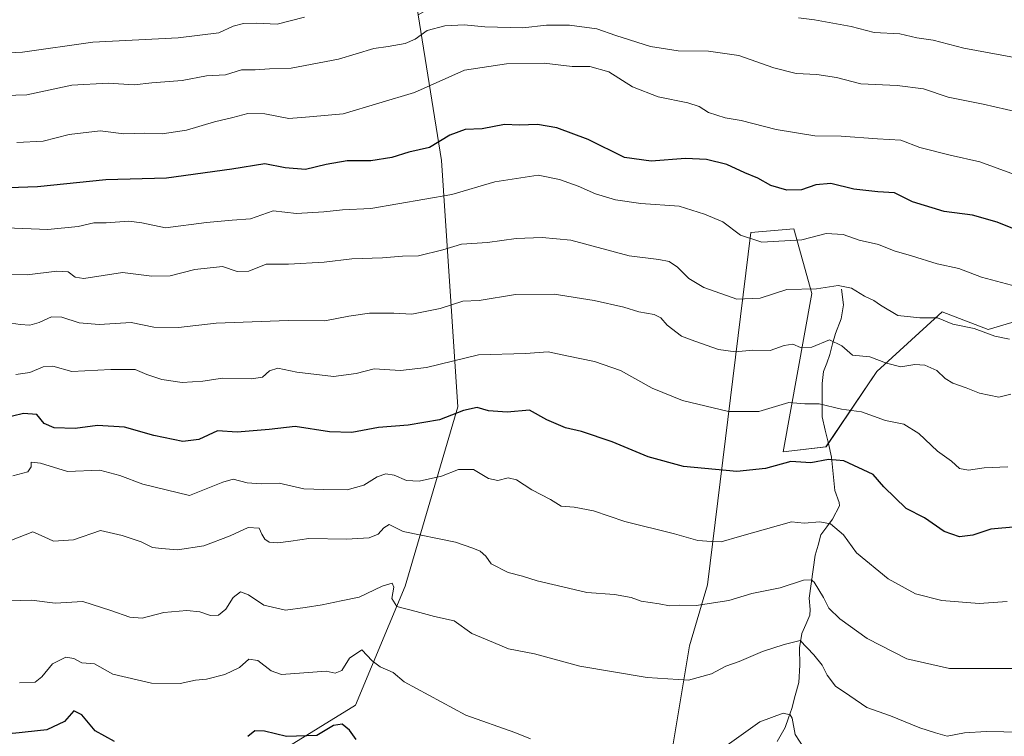
# Model space of a CAD drawing. Units: metres. Extents: x 651896 to 655361, y 4725473 to 4727862.
# Drawn here: x 654100 to 654371, y 4727393 to 4727591 of the extents above; entities that cross this region are included whole.
import ezdxf

# ---------------------------------------------------------------- set-up
doc = ezdxf.new("R2010")
doc.units = ezdxf.units.M
doc.header["$MEASUREMENT"] = 0
for name, color, linetype, lineweight in [('Arbolado forestal CxS', 92, 'Continuous', 0), ('Corriente natural lineal', 142, 'Continuous', 13), ('Curva de nivel maestra', 36, 'Continuous', 30), ('Curva de nivel normal', 36, 'Continuous', 0), ('Suelo desnudo CxS', 43, 'Continuous', 0)]:
    doc.layers.add(name, color=color, linetype=linetype, lineweight=lineweight)

# ---------------------------------------------------------------- blocks, each defined once
blk = doc.blocks.new('*U152')
at = {"layer": 'Suelo desnudo CxS', "color": 43, "linetype": 'Continuous', "lineweight": 0}
for points in [[(653870.1555, 4727607.2945, 1011.011), (653907.7913, 4727624.2867, 1019.8119), (653960.6449, 4727642.3599, 1032.1252), (654004.2703, 4727649.9953, 1038.4999), (654026.0593, 4727643.6441, 1037.8336), (654051.3353, 4727626.5933, 1030.6616), (654066.7573, 4727620.6901, 1027.9413), (654087.6755, 4727626.5779, 1031.9165), (654091.9695, 4727627.7857, 1032.3295), (654199.3343, 4727688.6907, 1052.0937), (654209.2357, 4727711.4723, 1060.2673), (654223.0979, 4727707.5103, 1054.5195), (654203.5209, 4727659.6561, 1038.6204), (654200.8065, 4727643.6895, 1032.3835), (654205.3141, 4727619.6737, 1022.2755), (654209.7297, 4727592.1511, 1010.3648), (654216.1709, 4727551.9965, 997.2555), (654220.6777, 4727484.1327, 974.2651), (654206.2205, 4727434.7765, 960.8625), (654192.5549, 4727401.9663, 951.8195), (654171.9525, 4727389.2875, 948.1064)], [(654274.5777, 4727358.8451, 947.97), (654284.4797, 4727418.2771, 961.4428), (654289.4303, 4727435.1157, 965.5653), (654301.3129, 4727532.1861, 994.9479), (654313.1951, 4727533.1771, 995.0377), (654318.1449, 4727515.3473, 988.1302), (654310.2229, 4727471.7649, 974.7184), (654322.0321, 4727473.1257, 974.9528), (654336.0475, 4727493.8733, 983.2697), (654354.0001, 4727510.2879, 989.8937), (654366.6599, 4727505.4419, 989.5475), (654414.7305, 4727519.6951, 984.4064)]]:
    blk.add_polyline3d(points, dxfattribs=at)
blk = doc.blocks.new('*U181')
at = {"layer": 'Curva de nivel normal', "color": 36, "linetype": 'Continuous', "lineweight": 0}
blk.add_polyline3d([(654374.41, 4727412.09, 965), (654365.33, 4727412.03, 965), (654356.05, 4727412.04, 965), (654344.26, 4727414.74, 965), (654333.38, 4727420.32, 965), (654325.8, 4727425.72, 965), (654322.77, 4727428.69, 965), (654321.38, 4727431.61, 965), (654318.77, 4727435.81, 965), (654317.95, 4727436.48, 965), (654315.83, 4727436.36, 965), (654309.42, 4727434.26, 965), (654301.63, 4727432.71, 965), (654295.33, 4727430.83, 965), (654286.25, 4727429.43, 965), (654281.62, 4727429.48, 965), (654278.97, 4727429.3, 965), (654276.11, 4727429.84, 965), (654271.2, 4727430.62, 965), (654268.44, 4727431.59, 965), (654263.86, 4727432.47, 965), (654256.19, 4727433.01, 965), (654251.19, 4727434.16, 965), (654242.53, 4727436.21, 965), (654238.53, 4727437.49, 965), (654234.53, 4727438.52, 965), (654229.83, 4727440.9, 965), (654228.41, 4727442.98, 965), (654226.82, 4727444.38, 965), (654224.79, 4727445.18, 965), (654220.02, 4727446.85, 965), (654205.63, 4727449.83, 965), (654201.78, 4727451.76, 965), (654200.32, 4727450.85, 965), (654198.77, 4727449.1, 965), (654196.28, 4727448.02, 965), (654190.04, 4727447.72, 965), (654179.68, 4727447.88, 965), (654174.69, 4727447.14, 965), (654171.14, 4727446.7, 965), (654168.79, 4727446.91, 965), (654167.53, 4727447.73, 965), (654166.77, 4727449.03, 965), (654165.98, 4727450.75, 965), (654162.97, 4727450.9, 965), (654157.99, 4727448.61, 965), (654150.79, 4727445.89, 965), (654143.52, 4727444.78, 965), (654139.16, 4727445.11, 965), (654136.64, 4727445.36, 965), (654133.56, 4727446.94, 965), (654128.32, 4727448.7, 965), (654122.35, 4727450.08, 965), (654114.92, 4727447.51, 965), (654109.4, 4727447.11, 965), (654106.79, 4727448.32, 965), (654103.68, 4727449.68, 965), (654097.81, 4727447.46, 965)], dxfattribs=at)

msp = doc.modelspace()

# ---------------------------------------------------------------- linework, layer by layer
at = {"layer": 'Arbolado forestal CxS', "color": 92, "linetype": 'Continuous', "lineweight": 0}
for points in [[(654171.95, 4727389.29, 948.11), (654192.55, 4727401.97, 951.82), (654206.22, 4727434.78, 960.86), (654220.68, 4727484.13, 974.27), (654216.17, 4727552, 997.26), (654209.73, 4727592.15, 1010.36), (654221.79, 4727598.93, 1011.65), (654227.57, 4727624.95, 1021.96), (654239.14, 4727671.21, 1039.48), (654263.71, 4727708.79, 1052.32), (654270.35, 4727743.59, 1066.75), (654286.84, 4727744.71, 1068.43), (654298.5, 4727759.04, 1075.17), (654304.78, 4727781.8, 1086.93), (654315.94, 4727793.23, 1093.65), (654355.28, 4727787.74, 1096.9), (654406.76, 4727786.75, 1099.98)], [(654209.73, 4727592.15, 1010.36), (654216.17, 4727552, 997.26), (654220.68, 4727484.13, 974.27), (654206.22, 4727434.78, 960.86), (654192.55, 4727401.97, 951.82), (654171.95, 4727389.29, 948.11)], [(654414.73, 4727519.7, 984.41), (654366.66, 4727505.44, 989.55), (654354, 4727510.29, 989.89), (654336.05, 4727493.87, 983.27), (654322.03, 4727473.13, 974.95), (654310.22, 4727471.76, 974.72), (654318.14, 4727515.35, 988.13), (654313.2, 4727533.18, 995.04), (654301.31, 4727532.19, 994.95), (654289.43, 4727435.12, 965.57), (654284.48, 4727418.28, 961.44), (654274.58, 4727358.85, 947.97)], [(654274.58, 4727358.85, 947.97), (654284.48, 4727418.28, 961.44), (654289.43, 4727435.12, 965.57), (654301.31, 4727532.19, 994.95), (654313.2, 4727533.18, 995.04), (654318.14, 4727515.35, 988.13), (654310.22, 4727471.76, 974.72), (654322.03, 4727473.13, 974.95), (654336.05, 4727493.87, 983.27), (654354, 4727510.29, 989.89), (654366.66, 4727505.44, 989.55), (654414.73, 4727519.7, 984.41)]]:
    msp.add_polyline3d(points, dxfattribs=at)
at = {"layer": 'Corriente natural lineal', "color": 142, "linetype": 'Continuous', "lineweight": 13}
msp.add_polyline3d([(654326.34, 4727516.59, 989.3), (654326.85, 4727512.24, 987.55), (654326.22, 4727508.41, 986.12), (654324.61, 4727504.38, 985.32), (654323.86, 4727501.46, 984.48), (654323.11, 4727498.54, 983.52), (654322.22, 4727496.19, 982.65), (654321.33, 4727493.83, 981.73), (654320.99, 4727490.59, 981.2), (654320.99, 4727485.99, 980.19), (654320.99, 4727481.39, 978.86), (654321.84, 4727477.7, 977.67), (654322.7, 4727474.01, 976.57), (654323.55, 4727470.32, 974.99), (654323.99, 4727465.72, 973.34), (654324.43, 4727461.11, 971.91), (654325.65, 4727457.82, 970.83), (654325.74, 4727456.84, 970.68), (654323.83, 4727453.18, 970.08), (654322.23, 4727451.05, 969.4), (654320.63, 4727448.91, 968.64), (654319.86, 4727446.08, 967.92), (654319.09, 4727443.25, 967.18), (654318.52, 4727439.32, 966.11), (654317.96, 4727435.4, 964.62), (654317.39, 4727431.47, 963.27), (654317.67, 4727428.28, 962.68), (654317.58, 4727426.75, 962.26), (654316.47, 4727424.22, 961.01), (654315.36, 4727421.69, 960.53), (654314.7, 4727417.72, 959.43), (654314.82, 4727412.96, 958), (654314.53, 4727408.23, 956.89), (654313.57, 4727404.64, 956.18), (654312.61, 4727401.05, 955.46), (654311.71, 4727398.46, 954.72), (654310.81, 4727395.86, 954.13), (654308.58, 4727391.94, 953.21)], dxfattribs=at)
at = {"layer": 'Curva de nivel maestra', "color": 36, "linetype": 'Continuous', "lineweight": 30}
for points in [[(654379.59, 4727530.79, 1000), (654369.14, 4727535.01, 1000), (654362.31, 4727536.91, 1000), (654354.53, 4727537.91, 1000), (654345.87, 4727540.56, 1000), (654340.86, 4727543.12, 1000), (654336.31, 4727543.34, 1000), (654329.66, 4727544.07, 1000), (654323.39, 4727545.69, 1000), (654319.26, 4727545.32, 1000), (654315.33, 4727543.88, 1000), (654311.27, 4727543.81, 1000), (654306.86, 4727545.07, 1000), (654303.25, 4727547.13, 1000), (654299.72, 4727548.6, 1000), (654294.78, 4727550.88, 1000), (654289.16, 4727552.25, 1000), (654283.35, 4727552.54, 1000), (654273.94, 4727551.85, 1000), (654266.56, 4727552.86, 1000), (654256.54, 4727557.74, 1000), (654247.95, 4727561.01, 1000), (654242.64, 4727561.9, 1000), (654237.64, 4727561.7, 1000), (654233.51, 4727561.91, 1000), (654227.38, 4727560.7, 1000), (654222.69, 4727560.51, 1000), (654218.48, 4727558.97, 1000), (654212.86, 4727555.6, 1000), (654207.19, 4727554.24, 1000), (654202.53, 4727552.78, 1000), (654196.71, 4727551.87, 1000), (654190.21, 4727551.9, 1000), (654184.46, 4727550.91, 1000), (654178.77, 4727549.48, 1000), (654173.18, 4727549.97, 1000), (654167.53, 4727551.09, 1000), (654158.53, 4727549.57, 1000), (654140.54, 4727547.16, 1000), (654123.81, 4727546.62, 1000), (654105.02, 4727544.76, 1000), (654097.06, 4727544.46, 1000)], [(654374.54, 4727451.1, 975), (654367.44, 4727450.41, 975), (654362.48, 4727448.79, 975), (654358.77, 4727448.3, 975), (654354.54, 4727449.8, 975), (654349.18, 4727453.54, 975), (654344.13, 4727456.17, 975), (654337.96, 4727462.07, 975), (654335.03, 4727465.5, 975), (654326.9, 4727469.26, 975), (654322.69, 4727469.66, 975), (654317.86, 4727468.72, 975), (654312.36, 4727469.12, 975), (654305.34, 4727467.16, 975), (654297.45, 4727466.36, 975), (654282.82, 4727467.75, 975), (654273.11, 4727470.36, 975), (654263.14, 4727474.48, 975), (654254.72, 4727477.37, 975), (654250.32, 4727478.38, 975), (654245.19, 4727480.58, 975), (654240.38, 4727483.25, 975), (654234.23, 4727482.63, 975), (654229.14, 4727483.01, 975), (654225.99, 4727483.93, 975), (654222.26, 4727483.09, 975), (654215.63, 4727480.55, 975), (654207.05, 4727479.1, 975), (654198.86, 4727478.46, 975), (654191.48, 4727477.08, 975), (654185.34, 4727477.22, 975), (654175.95, 4727478.75, 975), (654168.73, 4727477.92, 975), (654160, 4727477.12, 975), (654154.52, 4727477.52, 975), (654149.38, 4727475.1, 975), (654144.98, 4727474.6, 975), (654137.05, 4727476.25, 975), (654128.9, 4727478.53, 975), (654121.5, 4727479.02, 975), (654115.36, 4727478.13, 975), (654109.62, 4727478.4, 975), (654106.82, 4727479.52, 975), (654104.84, 4727482.07, 975), (654101.18, 4727482.35, 975), (654091.93, 4727480.14, 975)], [(654126.18, 4727391.99, 950), (654120.85, 4727394.88, 950), (654117.22, 4727399.35, 950), (654114.98, 4727400.4, 950), (654112.42, 4727397.43, 950), (654107.58, 4727395.16, 950), (654098.24, 4727394.14, 950), (654091.62, 4727394.44, 950), (654088.85, 4727392.47, 950)], [(654192.68, 4727392.55, 950), (654190.89, 4727395.09, 950), (654188.83, 4727396.7, 950), (654186.51, 4727396.38, 950), (654181.86, 4727393.65, 950), (654173.51, 4727393.38, 950), (654167.52, 4727394.82, 950), (654164.86, 4727394.92, 950), (654162.86, 4727393.38, 950)]]:
    msp.add_polyline3d(points, dxfattribs=at)
at = {"layer": 'Curva de nivel normal', "color": 36, "linetype": 'Continuous', "lineweight": 0}
for points in [[(654178.53, 4727591.45, 1015), (654170.94, 4727589.54, 1015), (654165.32, 4727589.79, 1015), (654161.7, 4727589.76, 1015), (654158.83, 4727588.96, 1015), (654154.88, 4727587.17, 1015), (654143.7, 4727585.73, 1015), (654120.23, 4727584.54, 1015), (654100.84, 4727581.79, 1015), (654088.75, 4727581.32, 1015)], [(654378.43, 4727579.52, 1015), (654360.01, 4727582.96, 1015), (654351.52, 4727585.13, 1015), (654346.99, 4727585.73, 1015), (654342.31, 4727586.9, 1015), (654335.33, 4727587.21, 1015), (654328.98, 4727588.86, 1015), (654318.88, 4727590.76, 1015), (654314.49, 4727591.24, 1015)], [(654374.88, 4727565.29, 1010), (654365.29, 4727567.55, 1010), (654355.7, 4727569.39, 1010), (654348.85, 4727571.69, 1010), (654341.66, 4727572.69, 1010), (654331.6, 4727573.15, 1010), (654324.94, 4727574.84, 1010), (654319.5, 4727575.72, 1010), (654313.78, 4727575.99, 1010), (654307.67, 4727577.55, 1010), (654298.04, 4727580.91, 1010), (654289.73, 4727582.1, 1010), (654281.36, 4727582.22, 1010), (654273.68, 4727583.39, 1010), (654264.22, 4727586.43, 1010), (654258.95, 4727588.21, 1010), (654251.39, 4727589.22, 1010), (654245.07, 4727589.29, 1010), (654238.62, 4727588.57, 1010), (654228.12, 4727588.76, 1010), (654222.47, 4727589.4, 1010), (654217.09, 4727589.06, 1010), (654212.23, 4727587.79, 1010), (654208.97, 4727585.45, 1010), (654206.18, 4727584.21, 1010), (654201.53, 4727583.36, 1010), (654197.53, 4727582.87, 1010), (654187.86, 4727579.92, 1010), (654174.86, 4727577.42, 1010), (654168.86, 4727577.26, 1010), (654164.92, 4727576.98, 1010), (654161.11, 4727576.93, 1010), (654156.72, 4727575.56, 1010), (654151.47, 4727575.35, 1010), (654144.79, 4727574.01, 1010), (654136.48, 4727573.37, 1010), (654131.56, 4727572.84, 1010), (654124.49, 4727573.26, 1010), (654114.47, 4727572.75, 1010), (654102.08, 4727570.12, 1010), (654092.98, 4727569.81, 1010)], [(654376.67, 4727547.14, 1005), (654364.4, 4727551.58, 1005), (654356.2, 4727553.42, 1005), (654347.87, 4727555.6, 1005), (654342.62, 4727557.59, 1005), (654336.22, 4727557.93, 1005), (654326.17, 4727558.71, 1005), (654318.94, 4727558.81, 1005), (654308.3, 4727560.51, 1005), (654298.7, 4727562.97, 1005), (654294.3, 4727563.73, 1005), (654289.66, 4727565.23, 1005), (654287.1, 4727566.86, 1005), (654283.99, 4727567.84, 1005), (654275.85, 4727569.5, 1005), (654268.76, 4727572.24, 1005), (654262.23, 4727576.37, 1005), (654257.04, 4727577.88, 1005), (654252.2, 4727577.84, 1005), (654244.5, 4727578.77, 1005), (654234.05, 4727578.59, 1005), (654222.49, 4727576.9, 1005), (654208.76, 4727570.72, 1005), (654189.09, 4727564.88, 1005), (654179.86, 4727563.99, 1005), (654174.18, 4727563.59, 1005), (654167.54, 4727564.8, 1005), (654162.93, 4727564.93, 1005), (654158.8, 4727563.86, 1005), (654153.7, 4727562.66, 1005), (654146.02, 4727560.3, 1005), (654139.33, 4727559.29, 1005), (654134.49, 4727559.52, 1005), (654128.76, 4727559.36, 1005), (654122.2, 4727560.14, 1005), (654113.68, 4727559.16, 1005), (654106.53, 4727557.36, 1005), (654099.27, 4727556.93, 1005)], [(654377.2, 4727516.59, 995), (654364.87, 4727519.89, 995), (654358.55, 4727522.24, 995), (654352.6, 4727523.53, 995), (654345.52, 4727525.73, 995), (654340.75, 4727527.12, 995), (654336.52, 4727528.86, 995), (654331.2, 4727530.06, 995), (654326.76, 4727531.64, 995), (654322.11, 4727531.92, 995), (654315.4, 4727530.16, 995), (654304.4, 4727529.5, 995), (654298.48, 4727531.38, 995), (654293.6, 4727535.14, 995), (654288.56, 4727537.24, 995), (654281.66, 4727539.45, 995), (654271.02, 4727540.16, 995), (654264.13, 4727541.15, 995), (654258.63, 4727542.77, 995), (654253.8, 4727544.92, 995), (654248.7, 4727546.72, 995), (654242.83, 4727547.96, 995), (654230.92, 4727546.13, 995), (654219.04, 4727542.62, 995), (654196.79, 4727538.78, 995), (654188.92, 4727538.4, 995), (654183.82, 4727537.81, 995), (654176.33, 4727537.42, 995), (654169.82, 4727538.14, 995), (654163.63, 4727535.96, 995), (654158.56, 4727535.6, 995), (654151.52, 4727534.92, 995), (654140.21, 4727533.47, 995), (654133.69, 4727534.82, 995), (654130.11, 4727535.25, 995), (654123.91, 4727534.81, 995), (654120.52, 4727534.81, 995), (654116.18, 4727533.81, 995), (654107.85, 4727533, 995), (654096.41, 4727533.44, 995)], [(654372.56, 4727502.75, 990), (654368.53, 4727503.58, 990), (654362.81, 4727505.76, 990), (654356.9, 4727506.94, 990), (654352.76, 4727508.62, 990), (654347.83, 4727508.69, 990), (654341.84, 4727509.3, 990), (654337.02, 4727512.16, 990), (654335.2, 4727513.43, 990), (654332.61, 4727514.61, 990), (654329.02, 4727516.83, 990), (654325.36, 4727517.59, 990), (654319.46, 4727516.66, 990), (654311.27, 4727516.47, 990), (654303.89, 4727514.09, 990), (654297.5, 4727513.77, 990), (654288.42, 4727516.98, 990), (654284.23, 4727519.48, 990), (654281.13, 4727522.62, 990), (654278.84, 4727524.2, 990), (654276, 4727524.75, 990), (654267.84, 4727525.72, 990), (654251.84, 4727530.06, 990), (654243.9, 4727530.74, 990), (654236.78, 4727530.48, 990), (654228.89, 4727529.37, 990), (654221.73, 4727528.93, 990), (654216.55, 4727527.42, 990), (654209.86, 4727525.73, 990), (654205.44, 4727525.65, 990), (654199.94, 4727525.15, 990), (654191.51, 4727524.89, 990), (654183.86, 4727523.98, 990), (654174.06, 4727523.41, 990), (654167.9, 4727523.45, 990), (654163.16, 4727521.5, 990), (654159.97, 4727521.43, 990), (654155.91, 4727522.76, 990), (654148.26, 4727521.99, 990), (654141.5, 4727520.25, 990), (654136.46, 4727520.15, 990), (654128.39, 4727521.13, 990), (654117.76, 4727519.5, 990), (654115.32, 4727519.87, 990), (654113.4, 4727521.28, 990), (654110.3, 4727521.52, 990), (654102.16, 4727520.47, 990), (654094.64, 4727520.55, 990)], [(654372.89, 4727487.64, 985), (654369.6, 4727486.84, 985), (654364.3, 4727487.89, 985), (654360.6, 4727489.4, 985), (654356.94, 4727490.63, 985), (654354.8, 4727491.97, 985), (654352.54, 4727494.18, 985), (654349.2, 4727495.64, 985), (654346.48, 4727495.81, 985), (654342.66, 4727495.16, 985), (654338.7, 4727496.15, 985), (654334.11, 4727497.88, 985), (654329.37, 4727498.35, 985), (654326.41, 4727500.92, 985), (654323, 4727502.59, 985), (654318.16, 4727500.57, 985), (654314.99, 4727500.46, 985), (654312.86, 4727501.36, 985), (654310.53, 4727501.01, 985), (654306.69, 4727499.64, 985), (654301.83, 4727499.71, 985), (654297.08, 4727499.28, 985), (654292.43, 4727499.9, 985), (654285.91, 4727502.2, 985), (654282.27, 4727503.62, 985), (654278.29, 4727506.68, 985), (654276.59, 4727508.67, 985), (654274.72, 4727509.59, 985), (654270.47, 4727510.34, 985), (654266.34, 4727511.6, 985), (654258.26, 4727513.44, 985), (654247.19, 4727515.13, 985), (654236.53, 4727515.1, 985), (654226.53, 4727513.47, 985), (654222.08, 4727513.22, 985), (654215.79, 4727511.23, 985), (654208.06, 4727509.71, 985), (654203.07, 4727509.94, 985), (654196.36, 4727509.93, 985), (654190.69, 4727509.09, 985), (654184.05, 4727507.83, 985), (654173.95, 4727507.92, 985), (654154.19, 4727507.21, 985), (654143.85, 4727505.95, 985), (654137.01, 4727506.07, 985), (654130.81, 4727507.38, 985), (654121.99, 4727506.86, 985), (654116.46, 4727507.26, 985), (654111.66, 4727508.87, 985), (654108.82, 4727508.97, 985), (654105.46, 4727507.37, 985), (654102.84, 4727506.68, 985), (654100.26, 4727506.86, 985), (654096.64, 4727507.4, 985)], [(654372.08, 4727467.61, 980), (654365.57, 4727467.33, 980), (654361.25, 4727466.71, 980), (654358.74, 4727467.2, 980), (654356.54, 4727469.19, 980), (654352.74, 4727471.96, 980), (654347.57, 4727476.76, 980), (654343.42, 4727479.41, 980), (654338.39, 4727480.42, 980), (654331.8, 4727482.79, 980), (654326.32, 4727483.52, 980), (654320.14, 4727485.01, 980), (654316.22, 4727484.96, 980), (654311.76, 4727485.3, 980), (654303.53, 4727482.88, 980), (654295.19, 4727482.9, 980), (654282.53, 4727485.92, 980), (654274.17, 4727489.24, 980), (654265.43, 4727494.16, 980), (654258.35, 4727496.63, 980), (654250.7, 4727498.17, 980), (654245.53, 4727499.3, 980), (654239.32, 4727498.84, 980), (654226.38, 4727498.44, 980), (654212.05, 4727495, 980), (654204.91, 4727494.11, 980), (654197.7, 4727494.59, 980), (654192.7, 4727493.32, 980), (654186.51, 4727492.51, 980), (654176.36, 4727493.7, 980), (654171.19, 4727494.77, 980), (654168.86, 4727494.03, 980), (654166.95, 4727492.3, 980), (654163.9, 4727491.81, 980), (654155.95, 4727492.05, 980), (654150.52, 4727491.23, 980), (654144.85, 4727490.82, 980), (654139.18, 4727491.64, 980), (654135.13, 4727493.08, 980), (654131.88, 4727494.43, 980), (654125.18, 4727494.39, 980), (654114.49, 4727493.84, 980), (654109.2, 4727495.38, 980), (654106.52, 4727495.17, 980), (654102.85, 4727493.59, 980), (654099.05, 4727493.08, 980)], [(654371.94, 4727430.54, 970), (654364.16, 4727429.93, 970), (654353.87, 4727430.78, 970), (654346.68, 4727432.66, 970), (654339.1, 4727436.76, 970), (654330.41, 4727443.9, 970), (654326.84, 4727448.88, 970), (654323.27, 4727451.9, 970), (654320.32, 4727452.48, 970), (654315.99, 4727452.13, 970), (654312.56, 4727452.45, 970), (654298.19, 4727448.42, 970), (654293.19, 4727446.92, 970), (654290.52, 4727447.02, 970), (654286.76, 4727447.31, 970), (654280.32, 4727449.13, 970), (654266.62, 4727452.6, 970), (654258.01, 4727455.49, 970), (654252.73, 4727456.49, 970), (654249.13, 4727456.78, 970), (654246.19, 4727458.59, 970), (654241.1, 4727461.32, 970), (654236.82, 4727464.02, 970), (654234.52, 4727464.6, 970), (654231.67, 4727463.84, 970), (654229.16, 4727464.44, 970), (654225, 4727466.88, 970), (654220.84, 4727466.88, 970), (654216.18, 4727465.07, 970), (654210.04, 4727463.65, 970), (654206.58, 4727463.86, 970), (654203.19, 4727465.36, 970), (654200.86, 4727465.67, 970), (654198.53, 4727464.82, 970), (654194.86, 4727462.58, 970), (654190.26, 4727461.32, 970), (654183.81, 4727461.34, 970), (654178.26, 4727461.56, 970), (654171.48, 4727463.08, 970), (654166.68, 4727462.98, 970), (654162.72, 4727463.25, 970), (654158.81, 4727464.18, 970), (654156.01, 4727463.4, 970), (654146.85, 4727459.75, 970), (654133.96, 4727462.83, 970), (654127.7, 4727465.24, 970), (654122.13, 4727466.7, 970), (654113.24, 4727466.29, 970), (654105.83, 4727468.62, 970), (654103.21, 4727468.88, 970), (654103.25, 4727467.65, 970), (654102.29, 4727466.27, 970), (654098.18, 4727465.1, 970)], [(654375.87, 4727394.52, 960), (654366.12, 4727394.68, 960), (654360.19, 4727394.32, 960), (654355.35, 4727393.45, 960), (654352.14, 4727394.31, 960), (654347.84, 4727395.72, 960), (654339.83, 4727399, 960), (654333.23, 4727401.29, 960), (654328.63, 4727404.55, 960), (654324.67, 4727407.24, 960), (654322.34, 4727410.23, 960), (654321.01, 4727412.96, 960), (654318.67, 4727415.84, 960), (654314.88, 4727419.78, 960), (654310.53, 4727418.65, 960), (654304.59, 4727416.72, 960), (654298.09, 4727414, 960), (654294.48, 4727412.7, 960), (654290.5, 4727410.6, 960), (654284.19, 4727408.9, 960), (654272.79, 4727409.55, 960), (654254.23, 4727412.71, 960), (654241.76, 4727416.08, 960), (654234.66, 4727417.47, 960), (654228.73, 4727419.93, 960), (654224.54, 4727421.74, 960), (654219.64, 4727425.18, 960), (654214.23, 4727426.43, 960), (654209.2, 4727427.73, 960), (654203.88, 4727429.15, 960), (654202.53, 4727431.38, 960), (654203.04, 4727434.5, 960), (654202.6, 4727435.54, 960), (654199.86, 4727434.73, 960), (654193.53, 4727431.71, 960), (654188.57, 4727430.75, 960), (654183.38, 4727429.59, 960), (654178.67, 4727428.91, 960), (654173.25, 4727428.12, 960), (654167.32, 4727429.52, 960), (654163.11, 4727432.39, 960), (654160.84, 4727433.18, 960), (654158.86, 4727431.59, 960), (654156.86, 4727428.4, 960), (654154.86, 4727426.8, 960), (654152.65, 4727426.66, 960), (654149.7, 4727427.64, 960), (654146.12, 4727428.07, 960), (654139.78, 4727427.51, 960), (654133.82, 4727425.9, 960), (654130.43, 4727426.25, 960), (654125.21, 4727428.06, 960), (654117.51, 4727430.49, 960), (654109.82, 4727430.03, 960), (654103.38, 4727430.86, 960), (654094.17, 4727430.64, 960)], [(654240.68, 4727392.68, 955), (654236.42, 4727394.49, 955), (654222.87, 4727399.21, 955), (654205.9, 4727408.43, 955), (654202.86, 4727410.97, 955), (654199.32, 4727412.49, 955), (654197.1, 4727414.21, 955), (654194.25, 4727417.17, 955), (654190.9, 4727414.96, 955), (654188.72, 4727411.56, 955), (654186.9, 4727410.8, 955), (654184.43, 4727411.32, 955), (654172.18, 4727410.38, 955), (654169.28, 4727411.46, 955), (654165.61, 4727414.24, 955), (654163.21, 4727414.64, 955), (654160.61, 4727412.37, 955), (654156.52, 4727410.39, 955), (654151.52, 4727409.16, 955), (654148.52, 4727408.9, 955), (654144.26, 4727407.96, 955), (654136.35, 4727408.01, 955), (654125.76, 4727410.49, 955), (654120.73, 4727413.36, 955), (654117.19, 4727413.64, 955), (654114.96, 4727414.86, 955), (654112.83, 4727415.17, 955), (654109.1, 4727413.34, 955), (654106.22, 4727409.74, 955), (654104.36, 4727408.34, 955), (654100.01, 4727408.14, 955)], [(654315.93, 4727390.26, 955), (654313.51, 4727393.88, 955), (654312.69, 4727398.42, 955), (654312.17, 4727399.28, 955), (654310.22, 4727399.8, 955), (654303.86, 4727397.42, 955), (654294.19, 4727390.53, 955)]]:
    msp.add_polyline3d(points, dxfattribs=at)
at = {"layer": 'Suelo desnudo CxS', "color": 43, "linetype": 'Continuous', "lineweight": 0}
for points in [[(654209.73, 4727592.15, 1010.36), (654216.17, 4727552, 997.26), (654220.68, 4727484.13, 974.27), (654206.22, 4727434.78, 960.86), (654192.55, 4727401.97, 951.82), (654171.95, 4727389.29, 948.11)], [(654274.58, 4727358.85, 947.97), (654284.48, 4727418.28, 961.44), (654289.43, 4727435.12, 965.57), (654301.31, 4727532.19, 994.95), (654313.2, 4727533.18, 995.04), (654318.14, 4727515.35, 988.13), (654310.22, 4727471.76, 974.72), (654322.03, 4727473.13, 974.95), (654336.05, 4727493.87, 983.27), (654354, 4727510.29, 989.89), (654366.66, 4727505.44, 989.55), (654414.73, 4727519.7, 984.41)]]:
    msp.add_polyline3d(points, dxfattribs=at)

# ---------------------------------------------------------------- block references
at = {"layer": 'Curva de nivel normal', "color": 36, "linetype": 'Continuous', "lineweight": 0}
msp.add_blockref('*U181', (0, 0), dxfattribs=at)
at = {"layer": 'Suelo desnudo CxS', "color": 43, "linetype": 'Continuous', "lineweight": 0}
msp.add_blockref('*U152', (0, 0), dxfattribs=at)

doc.saveas('drawing.dxf')
